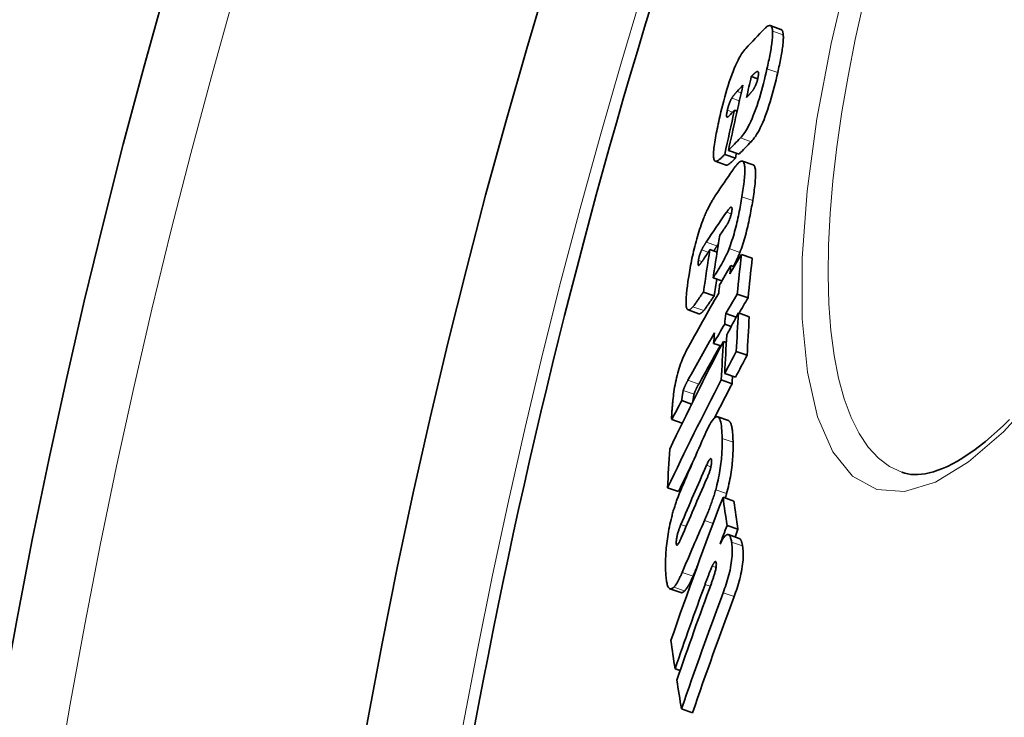
# Model space of a CAD drawing. Extents: x 19041 to 70782, y 6941 to 21131.
# Drawn here: x 66155 to 66243, y 8376 to 8438 of the extents above; entities that cross this region are included whole.
import ezdxf

# ---------------------------------------------------------------- set-up
doc = ezdxf.new("R2010")
doc.units = 0
doc.header["$LTSCALE"] = 25
doc.header["$MEASUREMENT"] = 0
doc.layers.add('Viditelná (ISO)', color=7, linetype='CONTINUOUS', lineweight=35)
doc.layers.add('Viditelná tenká (ISO)', color=7, linetype='CONTINUOUS', lineweight=18)

msp = doc.modelspace()

# ---------------------------------------------------------------- linework, layer by layer
at = {"layer": 'Viditelná (ISO)'}
for p, q in [((66223.456, 8437.319), (66222.496, 8437.656)), ((66220.801, 8433.11), (66221.375, 8432.908)), ((66219.299, 8430.109), (66219.535, 8430.026)), ((66218.424, 8426.147), (66219.384, 8425.81)), ((66218.758, 8426.503), (66219.719, 8426.165)), ((66218.54, 8425.196), (66217.58, 8425.534)), ((66220.969, 8425.208), (66220.006, 8425.547)), ((66220.972, 8425.207), (66220.969, 8425.208)), ((66217.109, 8417.636), (66217.74, 8417.415)), ((66219.918, 8417.21), (66220.885, 8416.87)), ((66218.969, 8416.211), (66219.263, 8416.108)), ((66217.386, 8415.122), (66218.173, 8414.846)), ((66216.519, 8413.844), (66217.482, 8413.505)), ((66219.546, 8413.657), (66220.513, 8413.316)), ((66216.108, 8411.907), (66215.145, 8412.245)), ((66218.517, 8411.918), (66219.449, 8411.59)), ((66219.653, 8411.972), (66220.622, 8411.631)), ((66218.423, 8410.975), (66219.013, 8410.768)), ((66218.312, 8409.433), (66218.575, 8409.341)), ((66217.426, 8409.256), (66218.097, 8409.021)), ((66219.458, 8408.526), (66220.428, 8408.185)), ((66218.119, 8405.987), (66219.089, 8405.646)), ((66218.422, 8406.567), (66219.392, 8406.226)), ((66214.581, 8404.133), (66215.461, 8403.824)), ((66213.685, 8402.452), (66214.626, 8402.122)), ((66218.769, 8402.348), (66217.798, 8402.689)), ((66213.318, 8396.339), (66214.286, 8395.999)), ((66218.272, 8395.49), (66219.247, 8395.148)), ((66218.634, 8392.978), (66219.611, 8392.635)), ((66219.726, 8391.811), (66218.749, 8392.154)), ((66214.503, 8386.977), (66213.53, 8387.319)), ((66213.983, 8380.17), (66214.439, 8380.009)), ((66214.564, 8376.58), (66215.544, 8376.235))]:
    msp.add_line(p, q, dxfattribs=at)
at = {"layer": 'Viditelná (ISO)', "flags": 128}
for points in [[(66221.987, 8437.38), (66222.032, 8437.425), (66222.076, 8437.467), (66222.119, 8437.505), (66222.162, 8437.54), (66222.204, 8437.571), (66222.244, 8437.598), (66222.284, 8437.621), (66222.322, 8437.639), (66222.359, 8437.653), (66222.395, 8437.662), (66222.43, 8437.666), (66222.462, 8437.664), (66222.493, 8437.657), (66222.523, 8437.644), (66222.55, 8437.625), (66222.576, 8437.6), (66222.599, 8437.569), (66222.62, 8437.531), (66222.64, 8437.487), (66222.656, 8437.437), (66222.671, 8437.379), (66222.683, 8437.316), (66222.693, 8437.246), (66222.7, 8437.17)], [(66222.7, 8437.17), (66222.705, 8437.082), (66222.707, 8436.988), (66222.707, 8436.888), (66222.704, 8436.781), (66222.698, 8436.668), (66222.689, 8436.55), (66222.678, 8436.426), (66222.665, 8436.297), (66222.649, 8436.164), (66222.631, 8436.026), (66222.611, 8435.884), (66222.589, 8435.739), (66222.565, 8435.59), (66222.539, 8435.437), (66222.512, 8435.282), (66222.483, 8435.124), (66222.452, 8434.964), (66222.42, 8434.802), (66222.387, 8434.637), (66222.352, 8434.472), (66222.316, 8434.305), (66222.28, 8434.136), (66222.242, 8433.967), (66222.204, 8433.798)], [(66223.166, 8433.46), (66223.204, 8433.63), (66223.241, 8433.799), (66223.278, 8433.967), (66223.314, 8434.134), (66223.348, 8434.3), (66223.381, 8434.464), (66223.413, 8434.626), (66223.444, 8434.786), (66223.473, 8434.944), (66223.501, 8435.1), (66223.526, 8435.252), (66223.55, 8435.401), (66223.572, 8435.547), (66223.593, 8435.688), (66223.61, 8435.826), (66223.626, 8435.96), (66223.639, 8436.088), (66223.65, 8436.212), (66223.659, 8436.331), (66223.665, 8436.444), (66223.668, 8436.55), (66223.668, 8436.651), (66223.666, 8436.745), (66223.661, 8436.832)], [(66223.661, 8436.832), (66223.658, 8436.868), (66223.654, 8436.902), (66223.65, 8436.935), (66223.646, 8436.966), (66223.641, 8436.996), (66223.635, 8437.025), (66223.629, 8437.053), (66223.623, 8437.079), (66223.616, 8437.104), (66223.608, 8437.127), (66223.6, 8437.15), (66223.592, 8437.171), (66223.583, 8437.19), (66223.573, 8437.208), (66223.564, 8437.225), (66223.553, 8437.241), (66223.543, 8437.255), (66223.532, 8437.268), (66223.52, 8437.279), (66223.508, 8437.29), (66223.496, 8437.299), (66223.483, 8437.307), (66223.47, 8437.313), (66223.456, 8437.319)], [(66217.936, 8429.293), (66218.01, 8429.617), (66218.088, 8429.947), (66218.169, 8430.279), (66218.254, 8430.613), (66218.341, 8430.947), (66218.432, 8431.284), (66218.528, 8431.622), (66218.627, 8431.959), (66218.73, 8432.294), (66218.835, 8432.622), (66218.944, 8432.943), (66219.055, 8433.254), (66219.169, 8433.555), (66219.283, 8433.838), (66219.396, 8434.102), (66219.508, 8434.347), (66219.619, 8434.572), (66219.728, 8434.777), (66219.833, 8434.961), (66219.935, 8435.126), (66220.033, 8435.273), (66220.129, 8435.403), (66220.222, 8435.519), (66220.311, 8435.619)], [(66222.204, 8433.798), (66222.13, 8433.479), (66222.054, 8433.155), (66221.974, 8432.829), (66221.89, 8432.5), (66221.804, 8432.171), (66221.713, 8431.84), (66221.619, 8431.508), (66221.521, 8431.177), (66221.419, 8430.849), (66221.314, 8430.528), (66221.206, 8430.214), (66221.094, 8429.91), (66220.981, 8429.617), (66220.867, 8429.343), (66220.754, 8429.087), (66220.641, 8428.85), (66220.529, 8428.632), (66220.42, 8428.434), (66220.314, 8428.256), (66220.211, 8428.097), (66220.111, 8427.955), (66220.014, 8427.829), (66219.92, 8427.717), (66219.829, 8427.619)], [(66220.79, 8427.281), (66220.881, 8427.379), (66220.975, 8427.491), (66221.072, 8427.617), (66221.172, 8427.759), (66221.276, 8427.918), (66221.382, 8428.096), (66221.491, 8428.294), (66221.603, 8428.512), (66221.716, 8428.749), (66221.829, 8429.005), (66221.943, 8429.279), (66222.056, 8429.572), (66222.168, 8429.876), (66222.276, 8430.189), (66222.381, 8430.51), (66222.483, 8430.838), (66222.581, 8431.17), (66222.675, 8431.502), (66222.766, 8431.833), (66222.852, 8432.162), (66222.935, 8432.491), (66223.015, 8432.817), (66223.092, 8433.141), (66223.166, 8433.46)], [(66221.328, 8433.559), (66221.313, 8433.555), (66221.296, 8433.547), (66221.278, 8433.538), (66221.258, 8433.527), (66221.238, 8433.513), (66221.217, 8433.498), (66221.196, 8433.482), (66221.174, 8433.465), (66221.151, 8433.447), (66221.129, 8433.428), (66221.107, 8433.408), (66221.084, 8433.388), (66221.061, 8433.367), (66221.038, 8433.346), (66221.015, 8433.323), (66220.991, 8433.301), (66220.967, 8433.277), (66220.943, 8433.254), (66220.919, 8433.23), (66220.895, 8433.206), (66220.871, 8433.182), (66220.847, 8433.158), (66220.824, 8433.134), (66220.801, 8433.11)], [(66221.386, 8432.953), (66221.398, 8433.01), (66221.41, 8433.064), (66221.42, 8433.117), (66221.428, 8433.168), (66221.435, 8433.216), (66221.441, 8433.262), (66221.445, 8433.304), (66221.447, 8433.343), (66221.448, 8433.378), (66221.447, 8433.41), (66221.445, 8433.438), (66221.441, 8433.463), (66221.437, 8433.484), (66221.43, 8433.503), (66221.423, 8433.518), (66221.415, 8433.531), (66221.407, 8433.541), (66221.397, 8433.549), (66221.387, 8433.555), (66221.376, 8433.559), (66221.365, 8433.562), (66221.353, 8433.562), (66221.341, 8433.561), (66221.328, 8433.559)], [(66220.951, 8431.902), (66220.969, 8431.929), (66220.987, 8431.956), (66221.005, 8431.985), (66221.024, 8432.015), (66221.042, 8432.047), (66221.061, 8432.08), (66221.08, 8432.114), (66221.1, 8432.15), (66221.119, 8432.188), (66221.139, 8432.228), (66221.158, 8432.27), (66221.178, 8432.314), (66221.198, 8432.36), (66221.218, 8432.408), (66221.238, 8432.458), (66221.257, 8432.509), (66221.276, 8432.563), (66221.294, 8432.617), (66221.312, 8432.673), (66221.328, 8432.73), (66221.344, 8432.786), (66221.359, 8432.843), (66221.373, 8432.899), (66221.386, 8432.953)], [(66219.54, 8431.782), (66219.521, 8431.762), (66219.502, 8431.74), (66219.482, 8431.719), (66219.462, 8431.697), (66219.441, 8431.674), (66219.421, 8431.651), (66219.4, 8431.628), (66219.379, 8431.604), (66219.358, 8431.58), (66219.338, 8431.556), (66219.317, 8431.531), (66219.297, 8431.507), (66219.276, 8431.482), (66219.256, 8431.457), (66219.236, 8431.432), (66219.215, 8431.405), (66219.195, 8431.378), (66219.174, 8431.35), (66219.153, 8431.321), (66219.132, 8431.292), (66219.112, 8431.262), (66219.092, 8431.232), (66219.073, 8431.201), (66219.054, 8431.171)], [(66220.376, 8431.241), (66220.398, 8431.264), (66220.421, 8431.287), (66220.443, 8431.311), (66220.466, 8431.335), (66220.489, 8431.359), (66220.512, 8431.384), (66220.536, 8431.409), (66220.559, 8431.434), (66220.583, 8431.46), (66220.606, 8431.485), (66220.63, 8431.511), (66220.653, 8431.537), (66220.676, 8431.562), (66220.699, 8431.588), (66220.722, 8431.614), (66220.746, 8431.642), (66220.772, 8431.672), (66220.798, 8431.704), (66220.825, 8431.736), (66220.852, 8431.769), (66220.878, 8431.803), (66220.904, 8431.837), (66220.928, 8431.87), (66220.951, 8431.902)], [(66219.054, 8431.171), (66219.038, 8431.142), (66219.021, 8431.111), (66219.004, 8431.08), (66218.986, 8431.046), (66218.969, 8431.011), (66218.951, 8430.974), (66218.933, 8430.936), (66218.916, 8430.896), (66218.898, 8430.854), (66218.88, 8430.81), (66218.862, 8430.765), (66218.844, 8430.718), (66218.826, 8430.669), (66218.809, 8430.619), (66218.792, 8430.568), (66218.775, 8430.517), (66218.759, 8430.465), (66218.743, 8430.412), (66218.728, 8430.359), (66218.714, 8430.306), (66218.7, 8430.253), (66218.687, 8430.201), (66218.675, 8430.149), (66218.663, 8430.097)], [(66218.663, 8430.097), (66218.646, 8430.023), (66218.631, 8429.95), (66218.618, 8429.88), (66218.608, 8429.814), (66218.599, 8429.753), (66218.594, 8429.696), (66218.591, 8429.646), (66218.591, 8429.603), (66218.593, 8429.567), (66218.598, 8429.537), (66218.606, 8429.514), (66218.615, 8429.497), (66218.626, 8429.485), (66218.639, 8429.478), (66218.653, 8429.476), (66218.668, 8429.477), (66218.685, 8429.482), (66218.702, 8429.491), (66218.72, 8429.502), (66218.739, 8429.516), (66218.759, 8429.533), (66218.779, 8429.551), (66218.799, 8429.571), (66218.819, 8429.593)], [(66217.532, 8425.567), (66217.503, 8425.61), (66217.479, 8425.666), (66217.459, 8425.734), (66217.443, 8425.816), (66217.432, 8425.912), (66217.426, 8426.02), (66217.425, 8426.139), (66217.428, 8426.27), (66217.436, 8426.412), (66217.448, 8426.564), (66217.464, 8426.725), (66217.484, 8426.894), (66217.508, 8427.07), (66217.535, 8427.252), (66217.565, 8427.44), (66217.597, 8427.633), (66217.632, 8427.829), (66217.67, 8428.03), (66217.71, 8428.235), (66217.752, 8428.443), (66217.796, 8428.653), (66217.841, 8428.865), (66217.888, 8429.079), (66217.936, 8429.293)], [(66218.424, 8426.147), (66218.38, 8426.1), (66218.336, 8426.054), (66218.291, 8426.008), (66218.246, 8425.963), (66218.202, 8425.919), (66218.157, 8425.876), (66218.113, 8425.835), (66218.069, 8425.795), (66218.026, 8425.757), (66217.984, 8425.722), (66217.943, 8425.688), (66217.902, 8425.657), (66217.863, 8425.629), (66217.825, 8425.604), (66217.788, 8425.582), (66217.752, 8425.563), (66217.717, 8425.548), (66217.685, 8425.536), (66217.654, 8425.529), (66217.625, 8425.527), (66217.598, 8425.529), (66217.573, 8425.536), (66217.551, 8425.549), (66217.532, 8425.567)], [(66218.54, 8425.196), (66218.562, 8425.191), (66218.587, 8425.19), (66218.613, 8425.192), (66218.641, 8425.198), (66218.671, 8425.208), (66218.701, 8425.221), (66218.733, 8425.237), (66218.766, 8425.256), (66218.801, 8425.277), (66218.836, 8425.301), (66218.871, 8425.327), (66218.908, 8425.355), (66218.946, 8425.386), (66218.984, 8425.418), (66219.023, 8425.452), (66219.063, 8425.488), (66219.102, 8425.525), (66219.143, 8425.563), (66219.183, 8425.602), (66219.223, 8425.642), (66219.264, 8425.684), (66219.304, 8425.725), (66219.345, 8425.767), (66219.384, 8425.81)], [(66219.138, 8424.738), (66219.179, 8424.797), (66219.22, 8424.855), (66219.261, 8424.912), (66219.302, 8424.967), (66219.343, 8425.021), (66219.384, 8425.073), (66219.424, 8425.124), (66219.464, 8425.172), (66219.504, 8425.219), (66219.543, 8425.263), (66219.581, 8425.305), (66219.619, 8425.344), (66219.656, 8425.38), (66219.693, 8425.413), (66219.728, 8425.443), (66219.763, 8425.47), (66219.797, 8425.494), (66219.831, 8425.515), (66219.864, 8425.531), (66219.895, 8425.543), (66219.926, 8425.551), (66219.955, 8425.554), (66219.983, 8425.553), (66220.009, 8425.546)], [(66220.009, 8425.546), (66220.048, 8425.524), (66220.084, 8425.49), (66220.115, 8425.444), (66220.143, 8425.385), (66220.166, 8425.314), (66220.186, 8425.23), (66220.201, 8425.135), (66220.212, 8425.029), (66220.219, 8424.912), (66220.222, 8424.785), (66220.221, 8424.649), (66220.217, 8424.504), (66220.209, 8424.353), (66220.199, 8424.194), (66220.185, 8424.029), (66220.169, 8423.859), (66220.15, 8423.684), (66220.129, 8423.504), (66220.106, 8423.319), (66220.08, 8423.131), (66220.053, 8422.94), (66220.024, 8422.745), (66219.994, 8422.549), (66219.962, 8422.351)], [(66220.926, 8422.012), (66220.958, 8422.21), (66220.988, 8422.407), (66221.017, 8422.601), (66221.044, 8422.792), (66221.07, 8422.981), (66221.093, 8423.165), (66221.114, 8423.345), (66221.133, 8423.52), (66221.149, 8423.691), (66221.162, 8423.855), (66221.173, 8424.014), (66221.18, 8424.166), (66221.185, 8424.31), (66221.185, 8424.446), (66221.182, 8424.573), (66221.175, 8424.69), (66221.164, 8424.796), (66221.149, 8424.891), (66221.129, 8424.975), (66221.106, 8425.047), (66221.078, 8425.106), (66221.047, 8425.152), (66221.011, 8425.186), (66220.972, 8425.207)], [(66216.529, 8420.417), (66216.576, 8420.533), (66216.623, 8420.646), (66216.67, 8420.756), (66216.717, 8420.864), (66216.764, 8420.968), (66216.811, 8421.069), (66216.857, 8421.167), (66216.903, 8421.262), (66216.949, 8421.354), (66216.994, 8421.443), (66217.039, 8421.53), (66217.085, 8421.615), (66217.13, 8421.698), (66217.175, 8421.779), (66217.219, 8421.858), (66217.264, 8421.936), (66217.309, 8422.012), (66217.353, 8422.086), (66217.397, 8422.158), (66217.44, 8422.228), (66217.484, 8422.297), (66217.526, 8422.364), (66217.569, 8422.429), (66217.611, 8422.492)], [(66219.962, 8422.351), (66219.932, 8422.169), (66219.901, 8421.985), (66219.869, 8421.798), (66219.835, 8421.61), (66219.8, 8421.42), (66219.764, 8421.228), (66219.726, 8421.036), (66219.688, 8420.843), (66219.647, 8420.647), (66219.605, 8420.45), (66219.561, 8420.25), (66219.515, 8420.05), (66219.467, 8419.848), (66219.417, 8419.646), (66219.365, 8419.444), (66219.312, 8419.243), (66219.256, 8419.042), (66219.198, 8418.843), (66219.138, 8418.645), (66219.076, 8418.45), (66219.013, 8418.26), (66218.949, 8418.076), (66218.884, 8417.897), (66218.817, 8417.723)], [(66219.782, 8417.384), (66219.849, 8417.558), (66219.914, 8417.737), (66219.978, 8417.921), (66220.041, 8418.111), (66220.103, 8418.306), (66220.163, 8418.504), (66220.221, 8418.703), (66220.276, 8418.903), (66220.33, 8419.105), (66220.382, 8419.307), (66220.432, 8419.509), (66220.48, 8419.711), (66220.526, 8419.911), (66220.57, 8420.111), (66220.612, 8420.308), (66220.652, 8420.504), (66220.691, 8420.697), (66220.728, 8420.89), (66220.765, 8421.081), (66220.799, 8421.271), (66220.833, 8421.459), (66220.865, 8421.646), (66220.896, 8421.83), (66220.926, 8422.012)], [(66218.574, 8419.777), (66218.595, 8419.808), (66218.616, 8419.841), (66218.638, 8419.875), (66218.66, 8419.912), (66218.683, 8419.951), (66218.705, 8419.992), (66218.728, 8420.036), (66218.751, 8420.081), (66218.774, 8420.129), (66218.797, 8420.18), (66218.82, 8420.233), (66218.843, 8420.289), (66218.866, 8420.348), (66218.889, 8420.41), (66218.911, 8420.474), (66218.932, 8420.539), (66218.953, 8420.606), (66218.972, 8420.674), (66218.99, 8420.743), (66219.006, 8420.811), (66219.022, 8420.879), (66219.035, 8420.945), (66219.047, 8421.01), (66219.058, 8421.073)], [(66219.058, 8421.073), (66219.07, 8421.158), (66219.077, 8421.234), (66219.079, 8421.299), (66219.075, 8421.35), (66219.067, 8421.388), (66219.054, 8421.414), (66219.037, 8421.429), (66219.018, 8421.434), (66218.997, 8421.432), (66218.974, 8421.424), (66218.949, 8421.41), (66218.923, 8421.391), (66218.896, 8421.368), (66218.869, 8421.342), (66218.841, 8421.314), (66218.814, 8421.283), (66218.785, 8421.25), (66218.756, 8421.215), (66218.727, 8421.178), (66218.697, 8421.139), (66218.667, 8421.098), (66218.637, 8421.057), (66218.607, 8421.015), (66218.577, 8420.972)], [(66215.233, 8415.392), (66215.266, 8415.591), (66215.3, 8415.793), (66215.336, 8415.997), (66215.374, 8416.205), (66215.413, 8416.414), (66215.454, 8416.625), (66215.497, 8416.838), (66215.542, 8417.052), (66215.59, 8417.268), (66215.639, 8417.485), (66215.69, 8417.704), (66215.744, 8417.924), (66215.8, 8418.145), (66215.858, 8418.366), (66215.918, 8418.586), (66215.98, 8418.804), (66216.044, 8419.019), (66216.11, 8419.233), (66216.178, 8419.443), (66216.247, 8419.649), (66216.316, 8419.85), (66216.386, 8420.044), (66216.457, 8420.233), (66216.529, 8420.417)], [(66216.773, 8418.312), (66216.757, 8418.287), (66216.74, 8418.262), (66216.723, 8418.236), (66216.706, 8418.209), (66216.688, 8418.183), (66216.671, 8418.156), (66216.653, 8418.128), (66216.636, 8418.1), (66216.618, 8418.073), (66216.601, 8418.045), (66216.583, 8418.016), (66216.566, 8417.988), (66216.549, 8417.96), (66216.532, 8417.931), (66216.515, 8417.902), (66216.497, 8417.872), (66216.48, 8417.842), (66216.462, 8417.811), (66216.445, 8417.779), (66216.428, 8417.748), (66216.411, 8417.716), (66216.395, 8417.684), (66216.379, 8417.652), (66216.363, 8417.621)], [(66216.363, 8417.621), (66216.349, 8417.591), (66216.335, 8417.559), (66216.32, 8417.527), (66216.306, 8417.493), (66216.292, 8417.459), (66216.277, 8417.423), (66216.263, 8417.386), (66216.248, 8417.348), (66216.234, 8417.309), (66216.22, 8417.269), (66216.207, 8417.227), (66216.193, 8417.185), (66216.18, 8417.142), (66216.167, 8417.098), (66216.155, 8417.054), (66216.144, 8417.011), (66216.133, 8416.967), (66216.122, 8416.923), (66216.113, 8416.879), (66216.103, 8416.835), (66216.095, 8416.793), (66216.087, 8416.751), (66216.08, 8416.71), (66216.073, 8416.67)], [(66218.817, 8417.723), (66218.755, 8417.569), (66218.692, 8417.42), (66218.63, 8417.278), (66218.567, 8417.141), (66218.506, 8417.012), (66218.444, 8416.886), (66218.383, 8416.764), (66218.321, 8416.647), (66218.261, 8416.533), (66218.201, 8416.423), (66218.142, 8416.317), (66218.082, 8416.213), (66218.023, 8416.111), (66217.963, 8416.011), (66217.904, 8415.913), (66217.845, 8415.817), (66217.785, 8415.722), (66217.727, 8415.63), (66217.668, 8415.54), (66217.61, 8415.452), (66217.553, 8415.366), (66217.496, 8415.283), (66217.441, 8415.201), (66217.386, 8415.122)], [(66217.449, 8417.517), (66217.461, 8417.538), (66217.473, 8417.558), (66217.485, 8417.579), (66217.497, 8417.599), (66217.509, 8417.618), (66217.521, 8417.638), (66217.533, 8417.658), (66217.544, 8417.677), (66217.557, 8417.696), (66217.569, 8417.716), (66217.581, 8417.735), (66217.593, 8417.754), (66217.605, 8417.774), (66217.617, 8417.793), (66217.629, 8417.812), (66217.641, 8417.83), (66217.653, 8417.849), (66217.665, 8417.868), (66217.677, 8417.886), (66217.689, 8417.904), (66217.7, 8417.922), (66217.712, 8417.939), (66217.724, 8417.957), (66217.735, 8417.974)], [(66219.192, 8416.133), (66219.217, 8416.178), (66219.242, 8416.224), (66219.267, 8416.271), (66219.292, 8416.319), (66219.317, 8416.367), (66219.342, 8416.415), (66219.367, 8416.464), (66219.392, 8416.514), (66219.418, 8416.564), (66219.443, 8416.615), (66219.468, 8416.667), (66219.493, 8416.719), (66219.518, 8416.771), (66219.542, 8416.824), (66219.567, 8416.878), (66219.592, 8416.932), (66219.616, 8416.987), (66219.64, 8417.042), (66219.665, 8417.098), (66219.689, 8417.154), (66219.712, 8417.211), (66219.736, 8417.268), (66219.759, 8417.326), (66219.782, 8417.384)], [(66216.073, 8416.67), (66216.067, 8416.631), (66216.062, 8416.593), (66216.057, 8416.556), (66216.052, 8416.52), (66216.049, 8416.485), (66216.046, 8416.452), (66216.043, 8416.421), (66216.042, 8416.391), (66216.042, 8416.364), (66216.042, 8416.339), (66216.043, 8416.317), (66216.046, 8416.296), (66216.049, 8416.279), (66216.053, 8416.263), (66216.058, 8416.251), (66216.063, 8416.241), (66216.069, 8416.233), (66216.076, 8416.228), (66216.084, 8416.225), (66216.092, 8416.223), (66216.101, 8416.224), (66216.11, 8416.227), (66216.12, 8416.232), (66216.13, 8416.238)], [(66216.13, 8416.238), (66216.139, 8416.244), (66216.149, 8416.253), (66216.16, 8416.263), (66216.171, 8416.275), (66216.184, 8416.288), (66216.197, 8416.304), (66216.211, 8416.32), (66216.226, 8416.339), (66216.242, 8416.358), (66216.258, 8416.38), (66216.275, 8416.402), (66216.293, 8416.426), (66216.311, 8416.451), (66216.33, 8416.477), (66216.349, 8416.504), (66216.368, 8416.531), (66216.388, 8416.559), (66216.407, 8416.587), (66216.427, 8416.616), (66216.446, 8416.644), (66216.465, 8416.673), (66216.485, 8416.701), (66216.503, 8416.729), (66216.522, 8416.757)], [(66215.005, 8412.474), (66214.993, 8412.541), (66214.983, 8412.616), (66214.976, 8412.698), (66214.971, 8412.786), (66214.968, 8412.881), (66214.968, 8412.981), (66214.97, 8413.087), (66214.974, 8413.197), (66214.979, 8413.312), (66214.987, 8413.43), (66214.996, 8413.553), (66215.007, 8413.68), (66215.019, 8413.81), (66215.033, 8413.944), (66215.048, 8414.08), (66215.065, 8414.219), (66215.083, 8414.361), (66215.101, 8414.505), (66215.121, 8414.65), (66215.142, 8414.797), (66215.164, 8414.945), (66215.186, 8415.093), (66215.209, 8415.242), (66215.233, 8415.392)], [(66216.519, 8413.844), (66216.476, 8413.782), (66216.431, 8413.718), (66216.386, 8413.653), (66216.34, 8413.586), (66216.293, 8413.519), (66216.246, 8413.451), (66216.199, 8413.383), (66216.152, 8413.316), (66216.106, 8413.249), (66216.06, 8413.184), (66216.016, 8413.12), (66215.972, 8413.057), (66215.93, 8412.997), (66215.889, 8412.939), (66215.849, 8412.883), (66215.811, 8412.829), (66215.775, 8412.778), (66215.741, 8412.73), (66215.709, 8412.686), (66215.679, 8412.645), (66215.652, 8412.609), (66215.628, 8412.578), (66215.607, 8412.551), (66215.589, 8412.53)], [(66216.553, 8412.192), (66216.569, 8412.211), (66216.589, 8412.236), (66216.611, 8412.265), (66216.636, 8412.299), (66216.664, 8412.337), (66216.694, 8412.378), (66216.727, 8412.424), (66216.762, 8412.473), (66216.799, 8412.525), (66216.838, 8412.58), (66216.879, 8412.638), (66216.922, 8412.699), (66216.966, 8412.762), (66217.011, 8412.827), (66217.058, 8412.894), (66217.105, 8412.962), (66217.153, 8413.031), (66217.201, 8413.1), (66217.25, 8413.17), (66217.298, 8413.239), (66217.345, 8413.308), (66217.392, 8413.375), (66217.438, 8413.441), (66217.482, 8413.505)], [(66215.589, 8412.53), (66215.557, 8412.493), (66215.524, 8412.457), (66215.492, 8412.424), (66215.46, 8412.393), (66215.429, 8412.364), (66215.398, 8412.338), (66215.368, 8412.314), (66215.339, 8412.294), (66215.31, 8412.276), (66215.282, 8412.262), (66215.255, 8412.25), (66215.229, 8412.243), (66215.203, 8412.239), (66215.179, 8412.238), (66215.156, 8412.242), (66215.134, 8412.25), (66215.113, 8412.262), (66215.094, 8412.278), (66215.075, 8412.299), (66215.058, 8412.324), (66215.043, 8412.354), (66215.029, 8412.389), (66215.016, 8412.429), (66215.005, 8412.474)], [(66216.108, 8411.907), (66216.122, 8411.903), (66216.137, 8411.9), (66216.153, 8411.9), (66216.168, 8411.9), (66216.185, 8411.903), (66216.201, 8411.907), (66216.219, 8411.912), (66216.236, 8411.919), (66216.254, 8411.927), (66216.272, 8411.937), (66216.29, 8411.948), (66216.309, 8411.96), (66216.328, 8411.974), (66216.348, 8411.988), (66216.367, 8412.004), (66216.387, 8412.021), (66216.407, 8412.039), (66216.427, 8412.058), (66216.448, 8412.078), (66216.468, 8412.099), (66216.489, 8412.121), (66216.51, 8412.144), (66216.531, 8412.167), (66216.553, 8412.192)], [(66213.792, 8404.16), (66213.811, 8404.343), (66213.833, 8404.531), (66213.857, 8404.723), (66213.884, 8404.92), (66213.915, 8405.12), (66213.948, 8405.326), (66213.985, 8405.535), (66214.026, 8405.749), (66214.071, 8405.964), (66214.12, 8406.18), (66214.173, 8406.396), (66214.229, 8406.611), (66214.289, 8406.824), (66214.351, 8407.029), (66214.416, 8407.227), (66214.482, 8407.417), (66214.549, 8407.6), (66214.617, 8407.774), (66214.685, 8407.938), (66214.753, 8408.093), (66214.821, 8408.239), (66214.888, 8408.378), (66214.955, 8408.509), (66215.021, 8408.633)], [(66215.132, 8405.952), (66215.114, 8405.918), (66215.095, 8405.883), (66215.076, 8405.848), (66215.058, 8405.813), (66215.039, 8405.778), (66215.02, 8405.742), (66215.002, 8405.706), (66214.984, 8405.67), (66214.966, 8405.635), (66214.948, 8405.599), (66214.93, 8405.563), (66214.913, 8405.527), (66214.896, 8405.492), (66214.88, 8405.456), (66214.864, 8405.421), (66214.847, 8405.385), (66214.831, 8405.346), (66214.814, 8405.306), (66214.797, 8405.265), (66214.781, 8405.224), (66214.765, 8405.181), (66214.749, 8405.135), (66214.733, 8405.088), (66214.719, 8405.038)], [(66214.719, 8405.038), (66214.713, 8405.018), (66214.708, 8404.997), (66214.703, 8404.974), (66214.698, 8404.95), (66214.693, 8404.925), (66214.688, 8404.898), (66214.683, 8404.871), (66214.677, 8404.842), (66214.672, 8404.812), (66214.667, 8404.78), (66214.662, 8404.747), (66214.656, 8404.713), (66214.651, 8404.676), (66214.645, 8404.638), (66214.64, 8404.598), (66214.634, 8404.556), (66214.628, 8404.512), (66214.622, 8404.466), (66214.615, 8404.417), (66214.609, 8404.366), (66214.602, 8404.312), (66214.595, 8404.255), (66214.588, 8404.196), (66214.581, 8404.133)], [(66215.684, 8404.699), (66215.699, 8404.748), (66215.714, 8404.796), (66215.73, 8404.841), (66215.746, 8404.884), (66215.763, 8404.926), (66215.779, 8404.967), (66215.796, 8405.007), (66215.813, 8405.045), (66215.829, 8405.082), (66215.845, 8405.117), (66215.862, 8405.152), (66215.879, 8405.188), (66215.896, 8405.224), (66215.913, 8405.259), (66215.931, 8405.295), (66215.949, 8405.331), (66215.968, 8405.367), (66215.986, 8405.403), (66216.005, 8405.438), (66216.023, 8405.474), (66216.042, 8405.509), (66216.061, 8405.544), (66216.08, 8405.578), (66216.098, 8405.612)], [(66213.685, 8402.452), (66213.682, 8402.483), (66213.68, 8402.519), (66213.678, 8402.562), (66213.678, 8402.61), (66213.678, 8402.663), (66213.68, 8402.721), (66213.682, 8402.784), (66213.685, 8402.85), (66213.688, 8402.919), (66213.693, 8402.992), (66213.697, 8403.068), (66213.703, 8403.146), (66213.709, 8403.227), (66213.715, 8403.309), (66213.722, 8403.393), (66213.729, 8403.479), (66213.736, 8403.565), (66213.744, 8403.651), (66213.752, 8403.738), (66213.76, 8403.824), (66213.768, 8403.91), (66213.776, 8403.995), (66213.784, 8404.078), (66213.792, 8404.16)], [(66215.579, 8404.063), (66215.584, 8404.102), (66215.589, 8404.14), (66215.594, 8404.176), (66215.599, 8404.211), (66215.604, 8404.245), (66215.608, 8404.277), (66215.613, 8404.309), (66215.617, 8404.339), (66215.621, 8404.368), (66215.626, 8404.396), (66215.63, 8404.423), (66215.634, 8404.449), (66215.638, 8404.474), (66215.642, 8404.498), (66215.647, 8404.521), (66215.651, 8404.544), (66215.655, 8404.566), (66215.659, 8404.587), (66215.663, 8404.608), (66215.667, 8404.627), (66215.671, 8404.646), (66215.676, 8404.665), (66215.68, 8404.682), (66215.684, 8404.699)], [(66216.668, 8401.138), (66216.775, 8401.372), (66216.881, 8401.596), (66216.986, 8401.805), (66217.091, 8401.999), (66217.195, 8402.174), (66217.296, 8402.328), (66217.395, 8402.459), (66217.489, 8402.563), (66217.578, 8402.638), (66217.661, 8402.683), (66217.739, 8402.699), (66217.811, 8402.684), (66217.875, 8402.64), (66217.932, 8402.569), (66217.982, 8402.474), (66218.026, 8402.355), (66218.064, 8402.215), (66218.097, 8402.055), (66218.125, 8401.876), (66218.148, 8401.68), (66218.166, 8401.469), (66218.18, 8401.244), (66218.19, 8401.007), (66218.197, 8400.758)], [(66234.254, 8397.725), (66234.517, 8397.644), (66234.79, 8397.582), (66235.075, 8397.54), (66235.373, 8397.52), (66235.685, 8397.522), (66236.012, 8397.548), (66236.355, 8397.598), (66236.715, 8397.674), (66237.093, 8397.777), (66237.49, 8397.908), (66237.905, 8398.068), (66238.337, 8398.26), (66238.783, 8398.482), (66239.244, 8398.736), (66239.718, 8399.02), (66240.205, 8399.336), (66240.703, 8399.684), (66241.212, 8400.064), (66241.731, 8400.477), (66242.26, 8400.922), (66242.798, 8401.4), (66243.346, 8401.91), (66243.901, 8402.451)], [(66219.17, 8400.417), (66219.167, 8400.544), (66219.163, 8400.669), (66219.158, 8400.79), (66219.152, 8400.909), (66219.145, 8401.025), (66219.137, 8401.137), (66219.128, 8401.246), (66219.118, 8401.351), (66219.107, 8401.452), (66219.095, 8401.549), (66219.081, 8401.641), (66219.066, 8401.729), (66219.05, 8401.812), (66219.032, 8401.89), (66219.013, 8401.962), (66218.993, 8402.03), (66218.971, 8402.091), (66218.947, 8402.147), (66218.922, 8402.197), (66218.895, 8402.241), (66218.866, 8402.278), (66218.836, 8402.308), (66218.803, 8402.332), (66218.769, 8402.348)], [(66218.197, 8400.758), (66218.2, 8400.608), (66218.2, 8400.453), (66218.2, 8400.295), (66218.198, 8400.133), (66218.194, 8399.967), (66218.188, 8399.798), (66218.18, 8399.625), (66218.17, 8399.448), (66218.157, 8399.267), (66218.143, 8399.082), (66218.125, 8398.893), (66218.105, 8398.699), (66218.082, 8398.501), (66218.056, 8398.299), (66218.027, 8398.094), (66217.995, 8397.886), (66217.959, 8397.676), (66217.92, 8397.463), (66217.878, 8397.247), (66217.832, 8397.031), (66217.784, 8396.815), (66217.733, 8396.601), (66217.678, 8396.387), (66217.622, 8396.175)], [(66218.596, 8395.833), (66218.653, 8396.045), (66218.706, 8396.258), (66218.758, 8396.473), (66218.806, 8396.688), (66218.852, 8396.905), (66218.894, 8397.12), (66218.933, 8397.333), (66218.969, 8397.544), (66219.001, 8397.752), (66219.03, 8397.957), (66219.056, 8398.159), (66219.079, 8398.357), (66219.099, 8398.551), (66219.116, 8398.74), (66219.131, 8398.925), (66219.143, 8399.106), (66219.153, 8399.283), (66219.161, 8399.456), (66219.166, 8399.625), (66219.17, 8399.791), (66219.173, 8399.953), (66219.173, 8400.111), (66219.172, 8400.266), (66219.17, 8400.417)], [(66217.253, 8398.711), (66217.251, 8398.763), (66217.247, 8398.811), (66217.242, 8398.854), (66217.234, 8398.89), (66217.224, 8398.92), (66217.211, 8398.942), (66217.197, 8398.956), (66217.18, 8398.961), (66217.162, 8398.959), (66217.142, 8398.949), (66217.121, 8398.932), (66217.098, 8398.909), (66217.075, 8398.88), (66217.051, 8398.846), (66217.027, 8398.809), (66217.002, 8398.768), (66216.977, 8398.724), (66216.951, 8398.676), (66216.925, 8398.626), (66216.899, 8398.574), (66216.873, 8398.52), (66216.848, 8398.465), (66216.822, 8398.409), (66216.797, 8398.352)], [(66216.802, 8397.104), (66216.827, 8397.16), (66216.852, 8397.218), (66216.877, 8397.277), (66216.902, 8397.338), (66216.928, 8397.4), (66216.953, 8397.464), (66216.978, 8397.528), (66217.002, 8397.593), (66217.026, 8397.659), (66217.05, 8397.726), (66217.074, 8397.795), (66217.097, 8397.866), (66217.119, 8397.939), (66217.141, 8398.013), (66217.162, 8398.088), (66217.181, 8398.164), (66217.198, 8398.24), (66217.214, 8398.316), (66217.227, 8398.391), (66217.238, 8398.463), (66217.245, 8398.532), (66217.25, 8398.596), (66217.253, 8398.656), (66217.253, 8398.711)], [(66213.683, 8393.738), (66213.712, 8393.847), (66213.741, 8393.955), (66213.77, 8394.062), (66213.8, 8394.168), (66213.83, 8394.273), (66213.86, 8394.377), (66213.891, 8394.479), (66213.923, 8394.581), (66213.955, 8394.681), (66213.987, 8394.78), (66214.019, 8394.878), (66214.052, 8394.976), (66214.085, 8395.072), (66214.119, 8395.166), (66214.152, 8395.259), (66214.186, 8395.351), (66214.22, 8395.442), (66214.254, 8395.531), (66214.288, 8395.619), (66214.322, 8395.706), (66214.356, 8395.791), (66214.391, 8395.875), (66214.425, 8395.958), (66214.459, 8396.04)], [(66217.622, 8396.175), (66217.585, 8396.044), (66217.547, 8395.914), (66217.509, 8395.785), (66217.469, 8395.657), (66217.429, 8395.532), (66217.388, 8395.407), (66217.347, 8395.285), (66217.306, 8395.164), (66217.265, 8395.046), (66217.223, 8394.929), (66217.181, 8394.814), (66217.139, 8394.7), (66217.096, 8394.587), (66217.053, 8394.475), (66217.009, 8394.364), (66216.966, 8394.254), (66216.922, 8394.145), (66216.879, 8394.038), (66216.835, 8393.932), (66216.791, 8393.827), (66216.748, 8393.724), (66216.704, 8393.623), (66216.661, 8393.523), (66216.618, 8393.425)], [(66218.475, 8395.419), (66218.481, 8395.436), (66218.486, 8395.453), (66218.491, 8395.47), (66218.496, 8395.487), (66218.501, 8395.504), (66218.506, 8395.521), (66218.511, 8395.538), (66218.517, 8395.556), (66218.522, 8395.573), (66218.527, 8395.59), (66218.532, 8395.607), (66218.537, 8395.624), (66218.542, 8395.642), (66218.547, 8395.659), (66218.552, 8395.676), (66218.557, 8395.694), (66218.562, 8395.711), (66218.567, 8395.728), (66218.571, 8395.746), (66218.576, 8395.763), (66218.581, 8395.781), (66218.586, 8395.798), (66218.591, 8395.816), (66218.596, 8395.833)], [(66213.138, 8389.054), (66213.135, 8389.208), (66213.134, 8389.367), (66213.134, 8389.529), (66213.135, 8389.694), (66213.139, 8389.863), (66213.144, 8390.036), (66213.151, 8390.212), (66213.16, 8390.392), (66213.172, 8390.576), (66213.186, 8390.764), (66213.202, 8390.957), (66213.221, 8391.154), (66213.243, 8391.355), (66213.267, 8391.561), (66213.295, 8391.77), (66213.326, 8391.982), (66213.36, 8392.196), (66213.397, 8392.414), (66213.437, 8392.634), (66213.481, 8392.856), (66213.527, 8393.077), (66213.577, 8393.298), (66213.629, 8393.518), (66213.683, 8393.738)], [(66214.504, 8393.054), (66214.479, 8392.996), (66214.455, 8392.936), (66214.43, 8392.874), (66214.405, 8392.811), (66214.38, 8392.746), (66214.356, 8392.679), (66214.331, 8392.612), (66214.308, 8392.543), (66214.284, 8392.474), (66214.262, 8392.402), (66214.239, 8392.329), (66214.218, 8392.254), (66214.197, 8392.177), (66214.177, 8392.1), (66214.16, 8392.022), (66214.143, 8391.944), (66214.129, 8391.866), (66214.117, 8391.79), (66214.107, 8391.716), (66214.099, 8391.645), (66214.094, 8391.578), (66214.091, 8391.514), (66214.089, 8391.454), (66214.09, 8391.399)], [(66214.09, 8391.399), (66214.092, 8391.348), (66214.096, 8391.304), (66214.103, 8391.266), (66214.113, 8391.237), (66214.124, 8391.217), (66214.139, 8391.205), (66214.155, 8391.203), (66214.173, 8391.209), (66214.193, 8391.223), (66214.213, 8391.243), (66214.235, 8391.269), (66214.257, 8391.3), (66214.28, 8391.336), (66214.304, 8391.374), (66214.327, 8391.416), (66214.35, 8391.46), (66214.374, 8391.507), (66214.399, 8391.557), (66214.423, 8391.608), (66214.448, 8391.661), (66214.472, 8391.716), (66214.497, 8391.771), (66214.521, 8391.827), (66214.545, 8391.883)], [(66218.005, 8391.316), (66218.064, 8391.431), (66218.123, 8391.54), (66218.182, 8391.644), (66218.241, 8391.74), (66218.299, 8391.828), (66218.357, 8391.907), (66218.413, 8391.978), (66218.468, 8392.037), (66218.521, 8392.085), (66218.573, 8392.123), (66218.623, 8392.148), (66218.67, 8392.161), (66218.716, 8392.162), (66218.758, 8392.15), (66218.798, 8392.127), (66218.835, 8392.093), (66218.869, 8392.048), (66218.901, 8391.992), (66218.93, 8391.927), (66218.957, 8391.853), (66218.981, 8391.771), (66219.002, 8391.683), (66219.022, 8391.588), (66219.039, 8391.487)], [(66220.017, 8391.143), (66220.01, 8391.187), (66220.003, 8391.229), (66219.995, 8391.271), (66219.986, 8391.312), (66219.978, 8391.351), (66219.969, 8391.389), (66219.959, 8391.426), (66219.949, 8391.462), (66219.939, 8391.497), (66219.928, 8391.53), (66219.917, 8391.561), (66219.905, 8391.591), (66219.893, 8391.619), (66219.88, 8391.646), (66219.867, 8391.671), (66219.853, 8391.695), (66219.839, 8391.716), (66219.824, 8391.736), (66219.809, 8391.753), (66219.794, 8391.769), (66219.778, 8391.782), (66219.761, 8391.794), (66219.744, 8391.803), (66219.726, 8391.811)], [(66219.039, 8391.487), (66219.057, 8391.36), (66219.073, 8391.226), (66219.085, 8391.084), (66219.093, 8390.933), (66219.098, 8390.774), (66219.098, 8390.606), (66219.093, 8390.428), (66219.083, 8390.241), (66219.067, 8390.047), (66219.045, 8389.846), (66219.016, 8389.638), (66218.982, 8389.423), (66218.942, 8389.207), (66218.898, 8388.991), (66218.849, 8388.775), (66218.796, 8388.56), (66218.739, 8388.346), (66218.679, 8388.135), (66218.617, 8387.928), (66218.553, 8387.724), (66218.487, 8387.524), (66218.42, 8387.33), (66218.353, 8387.14), (66218.285, 8386.956)], [(66219.265, 8386.612), (66219.332, 8386.796), (66219.4, 8386.985), (66219.467, 8387.18), (66219.532, 8387.38), (66219.597, 8387.584), (66219.659, 8387.791), (66219.719, 8388.002), (66219.775, 8388.216), (66219.828, 8388.431), (66219.877, 8388.647), (66219.922, 8388.863), (66219.961, 8389.079), (66219.996, 8389.294), (66220.024, 8389.502), (66220.046, 8389.703), (66220.062, 8389.897), (66220.072, 8390.084), (66220.077, 8390.262), (66220.077, 8390.43), (66220.072, 8390.589), (66220.063, 8390.74), (66220.051, 8390.882), (66220.036, 8391.016), (66220.017, 8391.143)], [(66217.301, 8389.331), (66217.279, 8389.282), (66217.255, 8389.23), (66217.231, 8389.173), (66217.205, 8389.114), (66217.18, 8389.052), (66217.153, 8388.987), (66217.126, 8388.921), (66217.099, 8388.854), (66217.072, 8388.785), (66217.045, 8388.716), (66217.018, 8388.647), (66216.992, 8388.578), (66216.965, 8388.508), (66216.937, 8388.436), (66216.91, 8388.364), (66216.882, 8388.29), (66216.854, 8388.217), (66216.827, 8388.143), (66216.799, 8388.069), (66216.772, 8387.995), (66216.744, 8387.921), (66216.717, 8387.848), (66216.691, 8387.776), (66216.665, 8387.705)], [(66217.23, 8387.8), (66217.255, 8387.87), (66217.281, 8387.942), (66217.307, 8388.015), (66217.333, 8388.089), (66217.359, 8388.164), (66217.385, 8388.24), (66217.411, 8388.316), (66217.436, 8388.392), (66217.46, 8388.469), (66217.484, 8388.546), (66217.508, 8388.626), (66217.531, 8388.708), (66217.554, 8388.791), (66217.576, 8388.874), (66217.597, 8388.958), (66217.616, 8389.041), (66217.633, 8389.125), (66217.648, 8389.208), (66217.661, 8389.29), (66217.67, 8389.367), (66217.675, 8389.44), (66217.677, 8389.506), (66217.674, 8389.565), (66217.669, 8389.615)], [(66217.669, 8389.615), (66217.663, 8389.647), (66217.656, 8389.674), (66217.648, 8389.698), (66217.639, 8389.718), (66217.628, 8389.733), (66217.616, 8389.744), (66217.603, 8389.749), (66217.589, 8389.75), (66217.574, 8389.746), (66217.559, 8389.738), (66217.542, 8389.726), (66217.525, 8389.71), (66217.507, 8389.691), (66217.489, 8389.668), (66217.471, 8389.643), (66217.453, 8389.615), (66217.434, 8389.585), (66217.415, 8389.554), (66217.396, 8389.52), (66217.377, 8389.484), (66217.358, 8389.448), (66217.339, 8389.41), (66217.32, 8389.371), (66217.301, 8389.331)], [(66213.862, 8387.459), (66213.804, 8387.405), (66213.748, 8387.363), (66213.693, 8387.333), (66213.641, 8387.315), (66213.591, 8387.309), (66213.544, 8387.315), (66213.499, 8387.333), (66213.457, 8387.364), (66213.418, 8387.405), (66213.382, 8387.458), (66213.349, 8387.522), (66213.318, 8387.596), (66213.291, 8387.68), (66213.265, 8387.772), (66213.243, 8387.872), (66213.223, 8387.98), (66213.205, 8388.095), (66213.19, 8388.216), (66213.176, 8388.344), (66213.165, 8388.477), (66213.156, 8388.615), (66213.148, 8388.757), (66213.142, 8388.904), (66213.138, 8389.054)], [(66214.619, 8388.78), (66214.586, 8388.703), (66214.554, 8388.627), (66214.521, 8388.554), (66214.488, 8388.482), (66214.456, 8388.411), (66214.423, 8388.342), (66214.39, 8388.276), (66214.358, 8388.21), (66214.326, 8388.147), (66214.293, 8388.086), (66214.261, 8388.027), (66214.229, 8387.969), (66214.197, 8387.914), (66214.165, 8387.861), (66214.134, 8387.81), (66214.102, 8387.762), (66214.072, 8387.716), (66214.041, 8387.672), (66214.01, 8387.631), (66213.98, 8387.592), (66213.95, 8387.555), (66213.921, 8387.521), (66213.892, 8387.488), (66213.862, 8387.459)], [(66214.836, 8387.117), (66214.865, 8387.146), (66214.894, 8387.178), (66214.924, 8387.213), (66214.954, 8387.25), (66214.984, 8387.289), (66215.014, 8387.33), (66215.045, 8387.374), (66215.076, 8387.42), (66215.107, 8387.468), (66215.139, 8387.519), (66215.171, 8387.572), (66215.203, 8387.627), (66215.235, 8387.685), (66215.267, 8387.744), (66215.299, 8387.805), (66215.332, 8387.868), (66215.364, 8387.933), (66215.397, 8388), (66215.429, 8388.069), (66215.462, 8388.139), (66215.495, 8388.211), (66215.527, 8388.285), (66215.56, 8388.361), (66215.593, 8388.438)], [(66214.503, 8386.977), (66214.515, 8386.973), (66214.527, 8386.97), (66214.54, 8386.968), (66214.552, 8386.967), (66214.565, 8386.967), (66214.578, 8386.967), (66214.591, 8386.969), (66214.604, 8386.971), (66214.618, 8386.974), (66214.631, 8386.978), (66214.645, 8386.982), (66214.659, 8386.988), (66214.673, 8386.994), (66214.687, 8387.001), (66214.701, 8387.009), (66214.715, 8387.018), (66214.73, 8387.027), (66214.745, 8387.038), (66214.76, 8387.049), (66214.775, 8387.061), (66214.79, 8387.074), (66214.805, 8387.087), (66214.82, 8387.101), (66214.836, 8387.117)]]:
    msp.add_lwpolyline(points, dxfattribs=at)
at = {"layer": 'Viditelná (ISO)'}
for radius, start, end in [(660.5, 6.956766, 353.043234), (627.484, 7.324762, 172.675238), (595, 7.727036, 172.272964), (595, 7.727036, 172.272964), (585.5, 144.22252, 172.146805)]:
    msp.add_arc((66771.739, 8268.201), radius, start, end, dxfattribs=at)
for centre, major_axis, ratio, start_param, end_param in [((66846.448, 8179.625), (-644.314, 226.423), 0.339637, 6.126732, 6.136401), ((66792.727, 8293.421), (-556.308, 195.496), 0.940557, 0.106235, 0.116998), ((66845.172, 8175.825), (-643.911, 226.282), 0.339637, 6.132712, 6.135729), ((66793.025, 8294.197), (-555.899, 195.352), 0.940557, 0.106044, 0.1095), ((66792.591, 8293.068), (-556.49, 195.56), 0.940557, 0.109774, 0.117081), ((66844.573, 8174.06), (-643.708, 226.21), 0.339637, 6.134789, 6.137607), ((66843.353, 8170.31), (-643.305, 226.068), 0.339637, 6.126963, 6.133117), ((66843.353, 8170.312), (-642.353, 225.734), 0.339637, 6.12674, 6.132904), ((66792.586, 8293.061), (-555.533, 195.224), 0.940557, 0.116459, 0.11727), ((66825.197, 8165.81), (-626.001, 219.987), 0.490857, 6.149691, 6.157822), ((66824.039, 8162.266), (-625.402, 219.777), 0.490857, 6.149598, 6.159229), ((66823.612, 8160.843), (-625.191, 219.703), 0.490857, 6.148451, 6.15159), ((66807.971, 8298.405), (-569.782, 200.231), 0.87124, 0.156313, 0.163577), ((66807.502, 8297.194), (-570.146, 200.359), 0.87124, 0.156588, 0.163849), ((66823.554, 8160.868), (-625.13, 219.682), 0.490857, 6.156221, 6.159394), ((66824.039, 8162.272), (-624.444, 219.441), 0.490857, 6.158394, 6.159057), ((66807.944, 8160.301), (-608.297, 213.766), 0.602602, 6.160824, 6.165961), ((66822.565, 8300.949), (-582.593, 204.733), 0.798042, 0.1839, 0.19108), ((66822.555, 8300.943), (-581.634, 204.396), 0.798042, 0.184188, 0.191379), ((66808.111, 8160.962), (-608.405, 213.804), 0.602602, 6.165864, 6.17092), ((66821.95, 8299.303), (-582.976, 204.87), 0.798042, 0.18275, 0.184244), ((66807.494, 8297.187), (-569.188, 200.022), 0.87124, 0.16123, 0.164109), ((66821.307, 8297.689), (-583.303, 204.983), 0.798042, 0.183089, 0.184583), ((66807.822, 8160.354), (-608.17, 213.722), 0.602602, 6.171018, 6.185985), ((66806.959, 8157.209), (-607.568, 213.51), 0.602602, 6.161281, 6.166423), ((66806.961, 8157.22), (-606.604, 213.171), 0.602602, 6.161113, 6.165153), ((66821.868, 8299.32), (-582.897, 204.839), 0.798042, 0.191416, 0.193318), ((66796.908, 8162.219), (-595.129, 209.139), 0.676662, 6.179347, 6.184509), ((66832.018, 8297.219), (-593.501, 208.567), 0.736294, 0.206041, 0.21336), ((66832.007, 8297.214), (-592.543, 208.23), 0.736294, 0.206361, 0.213692), ((66806.655, 8156.41), (-607.325, 213.425), 0.602602, 6.166545, 6.17161), ((66796.764, 8162.28), (-594.981, 209.087), 0.676662, 6.186032, 6.211182), ((66806.838, 8157.262), (-607.443, 213.466), 0.602602, 6.171486, 6.183924), ((66821.223, 8297.706), (-583.222, 204.952), 0.798042, 0.191752, 0.193653), ((66831.047, 8294.834), (-593.846, 208.688), 0.736294, 0.206508, 0.213823), ((66831.268, 8295.378), (-593.77, 208.661), 0.736294, 0.206401, 0.213717), ((66806.839, 8157.273), (-606.478, 213.127), 0.602602, 6.173726, 6.183793), ((66795.992, 8159.323), (-594.28, 208.84), 0.676662, 6.179858, 6.185027), ((66795.995, 8159.337), (-593.311, 208.5), 0.676662, 6.179721, 6.184899), ((66795.838, 8159.389), (-594.121, 208.784), 0.676662, 6.186553, 6.211738), ((66831.035, 8294.829), (-592.888, 208.351), 0.736294, 0.212724, 0.214156), ((66795.839, 8159.403), (-593.151, 208.443), 0.676662, 6.186427, 6.194455), ((66805.676, 8157.018), (-606.158, 213.015), 0.608916, 6.188044, 6.192877), ((66784.501, 8171.637), (-578.251, 203.207), 0.76563, 6.222926, 6.234755), ((66827.398, 8285.842), (-594.921, 209.066), 0.736294, 0.208332, 0.215637), ((66795.839, 8159.403), (-593.151, 208.443), 0.676662, 6.203936, 6.211653), ((66783.742, 8169.255), (-577.331, 202.884), 0.76563, 6.223016, 6.235325), ((66783.436, 8168.296), (-576.951, 202.75), 0.76563, 6.223338, 6.235474), ((66772.082, 8188.504), (-557.824, 196.029), 0.862224, 6.260296, 6.287026), ((66853.685, 8262.309), (-627.534, 220.526), 0.506527, 0.255095, 0.262003), ((66853.671, 8262.311), (-626.577, 220.19), 0.506527, 0.255485, 0.262404), ((66782.652, 8165.864), (-575.958, 202.401), 0.76563, 6.225332, 6.23614), ((66771.57, 8186.625), (-556.841, 195.684), 0.862224, 6.260859, 6.264353), ((66771.574, 8186.643), (-555.862, 195.34), 0.862224, 6.260857, 6.262313), ((66782.655, 8165.882), (-574.982, 202.058), 0.76563, 6.233904, 6.236097), ((66771.446, 8186.67), (-556.717, 195.64), 0.862224, 6.271921, 6.287641), ((66771.216, 8185.922), (-556.287, 195.489), 0.862224, 6.269827, 6.28789), ((66770.629, 8184.038), (-555.176, 195.098), 0.862224, 6.266794, 6.288521), ((66770.633, 8184.057), (-554.193, 194.753), 0.862224, 6.266802, 6.288568), ((66848.604, 8250.28), (-627.216, 220.414), 0.506527, 0.257048, 0.263962), ((66848.382, 8250.325), (-626.996, 220.337), 0.506527, 0.266755, 0.273805)]:
    msp.add_ellipse(centre, major_axis=major_axis, ratio=ratio, start_param=start_param, end_param=end_param, dxfattribs=at)
at = {"layer": 'Viditelná tenká (ISO)'}
for p, q in [((66222.7, 8437.17), (66223.661, 8436.832)), ((66221.328, 8433.559), (66221.418, 8433.528)), ((66222.204, 8433.798), (66223.166, 8433.46)), ((66219.54, 8431.782), (66219.903, 8431.654)), ((66219.054, 8431.171), (66219.739, 8430.93)), ((66218.663, 8430.097), (66219.134, 8429.932)), ((66219.829, 8427.619), (66220.79, 8427.281)), ((66220.009, 8425.546), (66220.972, 8425.207)), ((66219.962, 8422.351), (66220.926, 8422.012)), ((66218.577, 8420.972), (66219.009, 8420.821)), ((66216.773, 8418.312), (66217.735, 8417.974)), ((66216.363, 8417.621), (66216.959, 8417.412)), ((66218.817, 8417.723), (66219.782, 8417.384)), ((66216.073, 8416.67), (66216.388, 8416.559)), ((66215.589, 8412.53), (66216.553, 8412.192)), ((66215.132, 8405.952), (66216.098, 8405.612)), ((66214.719, 8405.038), (66215.684, 8404.699)), ((66218.197, 8400.758), (66219.17, 8400.417)), ((66216.797, 8398.352), (66217.192, 8398.213)), ((66217.622, 8396.175), (66218.596, 8395.833)), ((66214.504, 8393.054), (66214.972, 8392.889)), ((66216.618, 8393.425), (66217.388, 8393.154)), ((66214.09, 8391.399), (66214.278, 8391.332)), ((66219.039, 8391.487), (66220.017, 8391.143)), ((66217.301, 8389.331), (66217.648, 8389.209)), ((66214.619, 8388.78), (66215.593, 8388.438)), ((66213.862, 8387.459), (66214.836, 8387.117)), ((66216.665, 8387.705), (66217.134, 8387.54)), ((66218.285, 8386.956), (66219.265, 8386.612))]:
    msp.add_line(p, q, dxfattribs=at)
at = {"layer": 'Viditelná tenká (ISO)', "flags": 128}
for points in [[(66246.564, 8404.884), (66243.355, 8401.36), (66240.236, 8398.658), (66237.266, 8396.857), (66234.503, 8396.019), (66232.012, 8396.189), (66229.857, 8397.377), (66228.085, 8399.559), (66226.731, 8402.683), (66225.817, 8406.675), (66225.357, 8411.443), (66225.351, 8416.88), (66225.79, 8422.874), (66226.659, 8429.312), (66227.936, 8436.074), (66229.593, 8443.047), (66231.605, 8450.133), (66233.928, 8457.197)], [(66234.254, 8397.725), (66233.165, 8398.242), (66232.163, 8398.997), (66231.253, 8399.985), (66230.439, 8401.201), (66229.724, 8402.637), (66229.114, 8404.286), (66228.608, 8406.137), (66228.21, 8408.18), (66227.92, 8410.404), (66227.74, 8412.796), (66227.667, 8415.343), (66227.704, 8418.033), (66227.846, 8420.852), (66228.095, 8423.786), (66228.446, 8426.823), (66228.898, 8429.949), (66229.449, 8433.149), (66230.095, 8436.411), (66230.832, 8439.719)]]:
    msp.add_lwpolyline(points, dxfattribs=at)
at = {"layer": 'Viditelná tenká (ISO)'}
msp.add_circle((66771.739, 8268.201), 531.822, dxfattribs=at)
for radius, start, end in [(654.967, 7.015832, 352.984168), (621.437, 7.396429, 172.603571), (586.537, 7.839221, 172.160779)]:
    msp.add_arc((66771.739, 8268.201), radius, start, end, dxfattribs=at)

doc.saveas('drawing.dxf')
